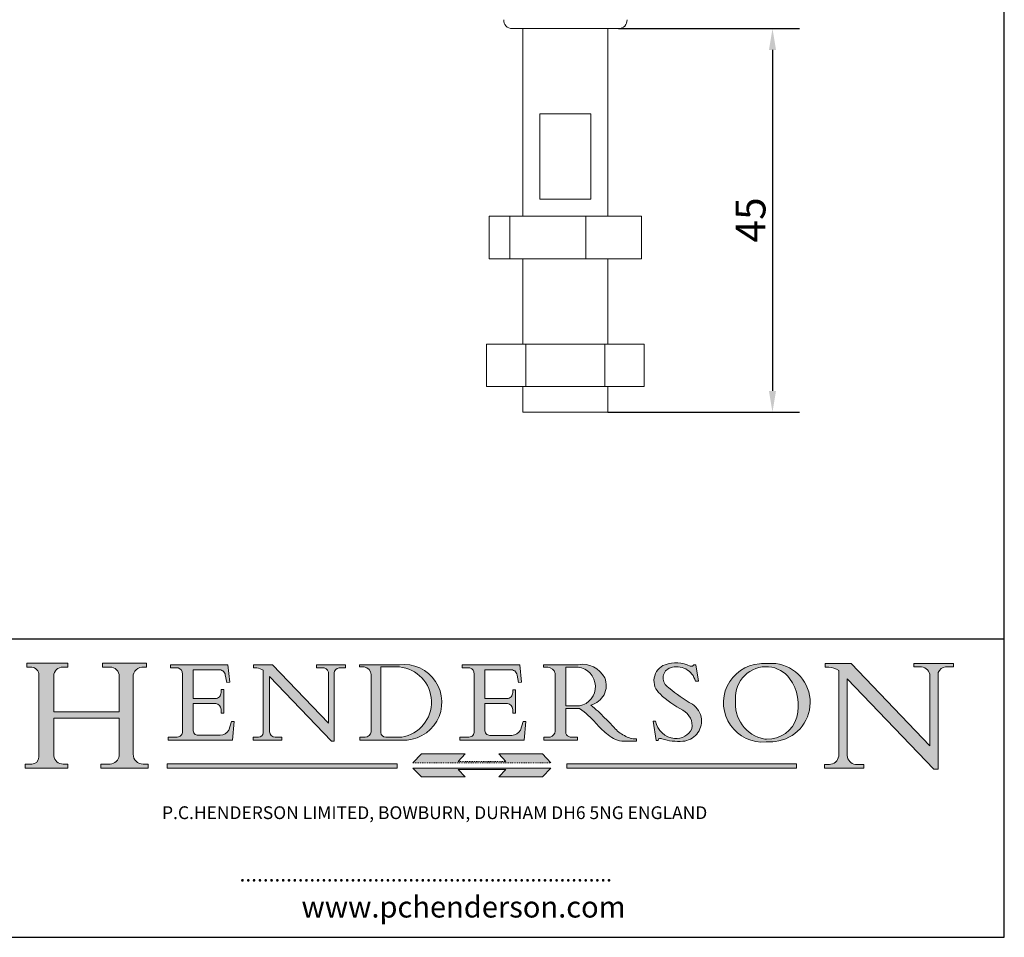
# Model space of a CAD drawing. Units: millimetres. Extents: x 10 to 200, y 10 to 287.
# Drawn here: x 84 to 200, y 10 to 118 of the extents above; entities that cross this region are included whole.
import ezdxf

# ---------------------------------------------------------------- set-up
doc = ezdxf.new("R2010")
doc.units = ezdxf.units.MM
doc.linetypes.add('CONTINUOUS_ACAD', pattern=[0])
doc.linetypes.add('DOUBLE_DASH_TRIPLE_DOT', pattern=[0.3984, 0.1181, -0.0295, 0.1181, -0.0295, 0.0049, -0.0295, 0.0049, -0.0295, 0.0049, -0.0295])
for name, color, linetype, lineweight in [('Dimensions(ISO)', 7, 'Continuous', 25), ('Hatch', 179, 'Continuous', 9), ('Sketch Geometry(ISO)', 7, 'Continuous', 50), ('Symbols(ISO)', 7, 'Continuous', 25), ('Visible Edges(ISO)', 7, 'Continuous', 18)]:
    doc.layers.add(name, color=color, linetype=linetype, lineweight=lineweight)
doc.styles.add('Current-BSI', font='ARIAL.TTF')
doc.styles.add('Text Style168', font='romans.shx')
doc.styles.add('Text Style169', font='romans.shx')
doc.styles.add('Text Style171', font='romans.shx')
doc.dimstyles.new('DEFAULT-ISO', dxfattribs={"dimtxt": 3.5, "dimasz": 2.5, "dimexe": 3.174999999999999, "dimexo": 0, "dimgap": 0.762, "dimtad": 1, "dimrnd": 1e-08, "dimzin": 0, "dimtxsty": 'Current-BSI', "dimcen": 0.09, "dimdle": 10, "dimclrd": 7, "dimclre": 7, "dimclrt": 7, "dimazin": 0, "dimtfac": 1, "dimtmove": 0, "dimatfit": 3, "dimfxl": 1, "dimtolj": 1, "dimtzin": 0, "dimlwd": 25, "dimlwe": 25, "dimarcsym": 0})

# ---------------------------------------------------------------- blocks, each defined once
blk = doc.blocks.new('Borders PCH WEB A4')
at = {"layer": 'Hatch'}
h = blk.add_hatch(color=7, dxfattribs=at)
edge = h.paths.add_edge_path()
edge.add_line((85.1244236190284, 29.83952031839042), (90.12021436987985, 29.83952031839042))
edge.add_line((90.12021436987985, 29.83952031839042), (90.12021436987985, 30.31758642010827))
edge.add_line((90.12021436987985, 30.31758642010827), (89.57055771862744, 30.31758642010827))
edge.add_arc((89.57055771862744, 31.42300045759145), 1.105414037483174, 187.1935992801297, 270, ccw=False)
edge.add_line((88.47384473046571, 31.28457785877812), (88.47384473046571, 35.72725452681896))
edge.add_line((88.47384473046571, 35.72725452681896), (96.1605727076446, 35.72725452681896))
edge.add_line((96.16057270764459, 35.72725452681896), (96.16057270764459, 31.3089677253812))
edge.add_arc((94.99216056273015, 31.49643795118536), 1.183356254872822, 275.0002965615479, 350.8846571626673, ccw=False)
edge.add_line((95.09530295777265, 30.31758525797406), (93.99162909502385, 30.31758525797406))
edge.add_line((93.99162909502385, 30.31758525797407), (93.99162909502385, 29.83951915625621))
edge.add_line((93.99162909502385, 29.83951915625621), (99.53719586151921, 29.83951915625621))
edge.add_line((99.53719586151921, 29.83951915625621), (99.5371958615192, 30.31758525797406))
edge.add_line((99.5371958615192, 30.31758525797407), (98.96748550108981, 30.31758525797406))
edge.add_arc((98.96748550108981, 31.50824222299917), 1.190656965025106, 181.4776343176196, 270, ccw=False)
edge.add_line((97.7772244686659, 31.47753907892596), (97.77722446866588, 40.54104742202702))
edge.add_arc((98.9457575770492, 40.54104742202702), 1.168533108383336, 86.08926454031109, 180, ccw=False)
edge.add_line((99.02545413466942, 41.70685962135053), (99.32922171552742, 41.70685962135053))
edge.add_line((99.32922171552744, 41.70685962135053), (99.32922171552744, 42.14439631375073))
edge.add_line((99.32922171552744, 42.14439631375073), (94.1850959228365, 42.14439631375073))
edge.add_line((94.18509592283648, 42.14439631375073), (94.18509592283648, 41.70685962135053))
edge.add_line((94.18509592283648, 41.70685962135053), (95.06738178839349, 41.70685962135053))
edge.add_arc((95.06646109900245, 40.61274840008619), 1.094111608642141, 0, 89.95178588531752, ccw=False)
edge.add_line((96.16057270764458, 40.61274840008619), (96.16057270764459, 36.45263041054171))
edge.add_line((96.16057270764459, 36.45263041054171), (88.47384473046571, 36.45263041054171))
edge.add_line((88.47384473046571, 36.45263041054171), (88.47384473046571, 40.668399985546))
edge.add_arc((89.51257510724987, 40.668399985546), 1.038730376784161, 88.69180451568548, 180, ccw=False)
edge.add_line((89.53628966942384, 41.70685962135043), (90.12817817732348, 41.70685962135043))
edge.add_line((90.12817817732348, 41.70685962135043), (90.12817817732348, 42.14439631374834))
edge.add_line((90.12817817732348, 42.14439631374834), (85.3245838741066, 42.14439631374839))
edge.add_line((85.3245838741066, 42.14439631374839), (85.32458387410624, 41.70685962135043))
edge.add_line((85.32458387410627, 41.70685962135043), (85.89887128525439, 41.70685962135038))
edge.add_arc((85.7884589986755, 40.77781686597326), 0.935580736412567, 0, 83.22246050162357, ccw=False)
edge.add_line((86.72403973508806, 40.77781686597326), (86.72403973508808, 31.11571726131325))
edge.add_arc((85.89998462560148, 31.14206255560418), 0.8244761354959045, 270, 358.1688600767236, ccw=False)
edge.add_line((85.89998462560148, 30.31758642010828), (85.1244236190284, 30.31758642010828))
edge.add_line((85.1244236190284, 30.31758642010828), (85.1244236190284, 29.83952031839043))
h = blk.add_hatch(color=7, dxfattribs=at)
edge = h.paths.add_edge_path()
edge.add_line((102.1547912193991, 41.9701002442414), (102.154791219399, 41.62746438732523))
edge.add_line((102.154791219399, 41.62746438732523), (103.0602669398915, 41.62746438732523))
edge.add_arc((102.8331600320866, 40.91583622624237), 0.7469887463803611, -1.9346175598540185, 72.30019059474353, ccw=False)
edge.add_line((103.579722995987, 40.89061861035192), (103.579722995987, 34.1669504827082))
edge.add_arc((102.9573085340146, 34.12404022227598), 0.6238918599586445, -90, 3.943823415883287, ccw=False)
edge.add_line((102.9573085340146, 33.50014836231733), (101.8824085117055, 33.50014836231733))
edge.add_line((101.8824085117055, 33.50014836231733), (101.8824085117055, 33.12128352118615))
edge.add_line((101.8824085117055, 33.12128352118615), (109.4445507229238, 33.12128352118615))
edge.add_line((109.4445507229238, 33.12128352118615), (109.6264058462396, 35.31869959974696))
edge.add_line((109.6264058462397, 35.31869959974697), (109.3081593804369, 35.31869959974697))
edge.add_line((109.3081593804369, 35.31869959974697), (109.0050675082438, 34.31849641916067))
edge.add_arc((107.9829263150102, 34.84857097355368), 1.151412893848158, 270, 332.5890929486235, ccw=False)
edge.add_line((107.9829263150102, 33.69715807970553), (105.3997755668756, 33.69715807970555))
edge.add_arc((105.3997755668756, 34.27727935010004), 0.5801212703944943, 174.4236434720288, 270, ccw=False)
edge.add_line((104.8223996719787, 34.33365101280592), (104.8223996719787, 37.43188625703534))
edge.add_line((104.8223996719787, 37.43188625703533), (107.4789200117702, 37.43188625703533))
edge.add_arc((107.4035166768197, 36.74829132476935), 0.6877410081865026, 0, 83.70548581297908, ccw=False)
edge.add_line((108.0912576850063, 36.74829132476935), (108.0912576850063, 36.29702916093619))
edge.add_line((108.0912576850063, 36.29702916093619), (108.4317148223339, 36.29702916093619))
edge.add_line((108.4317148223339, 36.29702916093619), (108.4317148223339, 39.05473190445711))
edge.add_line((108.4317148223339, 39.05473190445711), (108.0912576850063, 39.05473190445711))
edge.add_line((108.0912576850063, 39.05473190445711), (108.0912576850063, 38.70548055206807))
edge.add_arc((107.4142779478781, 38.68787207572515), 0.6772086996792471, -90, 1.4899470357826772, ccw=False)
edge.add_line((107.4142779478781, 38.0106633760459), (104.8223996719787, 38.01066337604589))
edge.add_line((104.8223996719787, 38.0106633760459), (104.8223996719787, 41.38053705784578))
edge.add_line((104.8223996719787, 41.38053705784578), (107.7927000194713, 41.38053705784578))
edge.add_arc((107.8978801512681, 40.68365869243439), 0.7047711091576075, 7.670400320452416, 98.58289354625498, ccw=False)
edge.add_line((108.596345170334, 40.7777274621958), (108.7771229990136, 39.89000566875154))
edge.add_line((108.7771229990136, 39.89000566875155), (109.1308570939223, 39.92799053706638))
edge.add_line((109.1308570939223, 39.92799053706638), (108.9115701509106, 41.9701002442414))
edge.add_line((108.9115701509106, 41.9701002442414), (102.1547912193991, 41.9701002442414))
h = blk.add_hatch(color=7, dxfattribs=at)
edge = h.paths.add_edge_path()
edge.add_line((119.3021258490195, 41.97010024423225), (119.3021258490195, 41.6040588455903))
edge.add_line((119.3021258490195, 41.6040588455903), (120.1993209031724, 41.6040588455903))
edge.add_arc((120.0708873828182, 40.96732444950536), 0.6495582039418895, -7.84634562942631, 78.59607913227711, ccw=False)
edge.add_line((120.7143642528213, 40.87864875904135), (120.7143642528211, 35.11936028363493))
edge.add_line((120.7143642528211, 35.11936028363493), (114.1508259874092, 41.97010024423225))
edge.add_line((114.1508259874092, 41.97010024423225), (111.8901167513869, 41.97010024423225))
edge.add_line((111.8901167513869, 41.97010024423225), (111.8901167513869, 41.6040588455903))
edge.add_line((111.8901167513869, 41.6040588455903), (112.2991383716152, 41.60405884559019))
edge.add_arc((112.1386734304087, 40.00605731376576), 1.606037948826286, 55.15775084271161, 84.2658080938889, ccw=False)
edge.add_line((113.0562332922184, 41.32417786707858), (113.0562332922185, 33.99046377482))
edge.add_arc((112.4939092605523, 34.04463735811942), 0.5649275119135968, 269.9999999999982, 354.49717958116054, ccw=False)
edge.add_line((112.4939092605523, 33.47970984620582), (111.8798712955539, 33.47970984620582))
edge.add_line((111.8798712955539, 33.47970984620582), (111.8798712955539, 33.12128352118615))
edge.add_line((111.8798712955539, 33.12128352118615), (115.2123756143386, 33.12128352118615))
edge.add_line((115.2123756143386, 33.12128352118615), (115.2123756143386, 33.47970984620582))
edge.add_line((115.2123756143386, 33.47970984620582), (114.4433938382243, 33.47970984620582))
edge.add_arc((114.4433938382243, 34.14246580113967), 0.6627559549338308, 183.3388980413414, 270, ccw=False)
edge.add_line((113.7817629072869, 34.10386571011405), (113.7817629072868, 40.59237604156083))
edge.add_line((113.7817629072868, 40.59237604156083), (121.0561519425781, 32.99968051091815))
edge.add_line((121.0561519425781, 32.99968051091815), (121.3807309808982, 32.99968051091815))
edge.add_line((121.3807309808982, 32.99968051091815), (121.3807309808982, 41.01826591397905))
edge.add_arc((121.9666849959759, 41.01826591397905), 0.5859540150776762, 91.3435112152971, 180, ccw=False)
edge.add_line((121.9529463985238, 41.6040588455903), (122.698224284294, 41.6040588455903))
edge.add_line((122.698224284294, 41.6040588455903), (122.698224284294, 41.97010024423225))
edge.add_line((122.698224284294, 41.97010024423225), (119.3021258490195, 41.97010024423225))
h = blk.add_hatch(color=7, dxfattribs=at)
edge = h.paths.add_edge_path(flags=0)
edge.add_arc((127.4121233785852, 34.05344370007729), 0.5657747847795487, 183.5630728646947, 270)
edge.add_line((127.4121233785852, 33.48766891529775), (129.2967718760781, 33.48766891529775))
edge.add_arc((128.6383138931824, 37.58682170857503), 4.151700921052971, 279.1256196326258, 444.7832579466122)
edge.add_line((129.0158013944008, 41.72132575674042), (126.8474422423256, 41.72132575674042))
edge.add_line((126.8474422423256, 41.72132575674042), (126.8474422423256, 34.01828233712216))
edge = h.paths.add_edge_path()
edge.add_line((124.3981126085731, 33.13340178117039), (124.3981126085731, 33.48766891529775))
edge.add_line((124.3981126085731, 33.48766891529775), (124.9975881118954, 33.48766891529775))
edge.add_arc((124.9975881118954, 34.18828623806311), 0.7006173227653628, 270.0000000000014, 353.024809413329)
edge.add_line((125.6930200458687, 34.10320358313766), (125.6930200458687, 40.8351095659028))
edge.add_arc((124.8019237182614, 40.8351095659028), 0.8910963276072079, 0, 84.00085025510522)
edge.add_line((124.8950554967922, 41.72132575674042), (124.324815961179, 41.72132575674042))
edge.add_line((124.324815961179, 41.72132575674042), (124.324815961179, 41.97786402628091))
edge.add_line((124.324815961179, 41.97786402628091), (129.0158013944007, 41.97786402628091))
edge.add_arc((129.5605390499924, 37.56847517638674), 4.442909985920329, -93.4035435467083, 97.04265920423222, ccw=False)
edge.add_line((129.2967718760781, 33.13340178117039), (124.3981126085731, 33.13340178117039))
h = blk.add_hatch(color=7, dxfattribs=at)
edge = h.paths.add_edge_path()
edge.add_line((142.3185929658183, 39.05175935219841), (142.3185929658183, 38.70250799980937))
edge.add_arc((141.6416132286902, 38.68489952346644), 0.6772086996792471, -90, 1.4899470357826772, ccw=False)
edge.add_line((141.6416132286902, 38.0076908237872), (139.0497349527908, 38.0076908237872))
edge.add_line((139.0497349527908, 38.0076908237872), (139.0497349527908, 41.37756450558708))
edge.add_line((139.0497349527908, 41.37756450558708), (142.0200353002834, 41.37756450558707))
edge.add_arc((142.1252154320802, 40.68068614017568), 0.7047711091576075, 7.670400320452416, 98.58289354625498, ccw=False)
edge.add_line((142.8236804511461, 40.77475490993709), (143.0044582798257, 39.88703311649284))
edge.add_line((143.0044582798257, 39.88703311649284), (143.3581923747342, 39.92501798480765))
edge.add_line((143.3581923747342, 39.92501798480765), (143.1389054317227, 41.9671276919827))
edge.add_line((143.1389054317227, 41.9671276919827), (136.3821265002112, 41.9671276919827))
edge.add_line((136.3821265002112, 41.9671276919827), (136.3821265002111, 41.62449183506653))
edge.add_line((136.3821265002111, 41.62449183506653), (137.2876022207036, 41.62449183506653))
edge.add_arc((137.0604953128987, 40.91286367398367), 0.7469887463803611, -1.9346175598540185, 72.30019059474353, ccw=False)
edge.add_line((137.807058276799, 40.88764605809322), (137.807058276799, 34.1639779304495))
edge.add_arc((137.1846438148267, 34.12106767001727), 0.6238918599586445, -90, 3.943823415883287, ccw=False)
edge.add_line((137.1846438148267, 33.49717581005863), (136.1097437925176, 33.49717581005862))
edge.add_line((136.1097437925176, 33.49717581005862), (136.1097437925176, 33.11831096892745))
edge.add_line((136.1097437925176, 33.11831096892745), (143.6718860037359, 33.11831096892746))
edge.add_line((143.6718860037359, 33.11831096892745), (143.8537411270517, 35.31572704748831))
edge.add_line((143.8537411270517, 35.31572704748831), (143.5354946612489, 35.31572704748827))
edge.add_line((143.5354946612489, 35.31572704748827), (143.2324027890558, 34.31552386690196))
edge.add_arc((142.2102615958223, 34.84559842129498), 1.151412893848158, 270, 332.5890929486235, ccw=False)
edge.add_line((142.2102615958223, 33.69418552744684), (139.6271108476878, 33.69418552744682))
edge.add_arc((139.6271108476876, 34.27430679784134), 0.5801212703944943, 174.4236434720562, 270.00000000001927, ccw=False)
edge.add_line((139.049734952791, 34.33067846054691), (139.0497349527908, 37.42891370477663))
edge.add_line((139.0497349527908, 37.42891370477663), (141.7062552925825, 37.42891370477666))
edge.add_arc((141.6308519576318, 36.74531877251065), 0.6877410081865026, 0, 83.70548581296572, ccw=False)
edge.add_line((142.3185929658183, 36.74531877251035), (142.3185929658183, 36.29405660867749))
edge.add_line((142.3185929658183, 36.29405660867749), (142.6590501031463, 36.2940566086772))
edge.add_line((142.6590501031463, 36.2940566086772), (142.6590501031459, 39.0517593521984))
edge.add_line((142.6590501031459, 39.05175935219841), (142.3185929658183, 39.05175935219841))
h = blk.add_hatch(color=7, dxfattribs=at)
edge = h.paths.add_edge_path(flags=0)
edge.add_line((148.540817945555, 41.70739500424215), (148.540817945555, 37.14319332318921))
edge.add_line((148.540817945555, 37.14319332318921), (150.1618876282939, 37.14319332318921))
edge.add_arc((149.7024653346136, 39.41099089891019), 2.313865745538523, 281.4522871515732, 442.9565641102318)
edge.add_line((149.986195617437, 41.70739500424215), (148.540817945555, 41.70739500424215))
edge = h.paths.add_edge_path()
edge.add_line((155.109905556091, 32.99773196157084), (156.836788809244, 32.99773196157085))
edge.add_line((156.836788809244, 32.99773196157085), (156.836788809244, 33.26958830489685))
edge.add_arc((156.836788809244, 35.97495469715656), 2.705366392259709, 238.52511269446978, 270, ccw=False)
edge.add_arc((157.1492256200603, 37.11724892920301), 3.856864382510258, 220.7094033077353, 243.4327312077848, ccw=False)
edge.add_arc((144.6020344191325, 26.32137869055188), 12.69556206325385, 40.70940330773501, 47.76115907009479)
edge.add_arc((140.9828681073053, 24.27141303148241), 16.6969331544594, 43.29080613025121, 51.03987823246249)
edge.add_arc((150.957289585664, 39.53199939728282), 2.336888734327936, 282.9642598519832, 382.7019303784485)
edge.add_arc((150.5171197140356, 39.12637848801547), 2.906690505091034, 26.73269879166254, 100.5244953658555)
edge.add_line((149.986195617437, 41.98416946988195), (145.9268370495981, 41.98416946988195))
edge.add_line((145.9268370495981, 41.98416946988195), (145.9268370495981, 41.70739500424215))
edge.add_line((145.9268370495981, 41.70739500424215), (146.4220486991635, 41.70739500424215))
edge.add_arc((146.3368756844528, 40.7212546308712), 0.9898117388812399, 14.459869540676493, 85.06360990480408, ccw=False)
edge.add_line((147.2953329304226, 40.96841244700324), (147.2953329304226, 34.19004908333223))
edge.add_arc((146.5376590263892, 34.23000561713436), 0.7587267422772337, 283.75797971190826, 356.9812580249066, ccw=False)
edge.add_line((146.718100308716, 33.49304753618342), (145.9568677432127, 33.49304753618342))
edge.add_line((145.9568677432127, 33.49304753618342), (145.9568677432127, 33.11621294359638))
edge.add_line((145.9568677432127, 33.11621294359638), (149.9136308709488, 33.11621294359638))
edge.add_line((149.9136308709488, 33.11621294359638), (149.9136308709488, 33.49304753618342))
edge.add_line((149.9136308709488, 33.49304753618342), (149.0774973948495, 33.49304753618342))
edge.add_arc((149.2317352488414, 34.23266573894872), 0.7555292194652674, 203.8678355571256, 258.2205207993906, ccw=False)
edge.add_line((148.540817945555, 33.92695724792318), (148.540817945555, 36.82939443260041))
edge.add_line((148.540817945555, 36.82939443260041), (150.1618876282939, 36.82939443260041))
edge.add_arc((145.0574978337099, 29.20567244294297), 9.174744255326107, 40.13297681672549, 56.19609361297648, ccw=False)
edge.add_arc((158.8762514677249, 40.90690879441194), 8.932670134752644, 220.3838915613148, 231.5920830405884)
edge.add_arc((155.772891204607, 36.50036177452046), 3.564823358415056, 226.6714173869075, 259.2817293774281)
h = blk.add_hatch(color=7, dxfattribs=at)
edge = h.paths.add_edge_path()
edge.add_line((160.6479774396501, 39.26244441350283), (160.4444259469803, 39.4225163001458))
edge.add_arc((161.2312554746254, 40.42306879057798), 1.272873124739543, 108.57817880256019, 231.8186647129067, ccw=False)
edge.add_arc((161.5530162788555, 39.46577000957755), 2.28279934543278, 15.209603933257199, 108.5781788025578, ccw=False)
edge.add_line((163.7558549448598, 40.06466454375235), (164.10721567289, 40.06466454375235))
edge.add_line((164.10721567289, 40.06466454375235), (163.7996543556428, 41.96446463385914))
edge.add_line((163.7996543556428, 41.96446463385914), (163.5697074490312, 41.96446463385914))
edge.add_line((163.5697074490312, 41.96446463385914), (163.4020199525485, 41.8038070543676))
edge.add_line((163.4020199525485, 41.8038070543676), (163.142663193898, 41.8038070543676))
edge.add_arc((161.4701380824508, 38.62456231685784), 3.592344269332347, 62.25220845887818, 110.8096881097972)
edge.add_arc((160.9124442066014, 40.09195432508899), 2.022547542051841, 110.8096881097966, 229.7592170607356)
edge.add_arc((167.9276104182948, 47.38076045662679), 12.13538957445691, 226.7060885191224, 242.2640809537411)
edge.add_arc((161.3299597988683, 34.83320672820006), 2.041002712150211, -10.157440486262715, 62.26408095374143, ccw=False)
edge.add_arc((161.4963816346599, 35.3735633764681), 2.050774512687569, 264.6808863508768, 333.9597539938773, ccw=False)
edge.add_arc((161.5364623132012, 35.80405851622432), 2.48313145567109, 190.0296489176695, 264.6808863508766, ccw=False)
edge.add_line((159.091278660378, 35.37160189399552), (158.7827946941463, 35.37160189399552))
edge.add_line((158.7827946941462, 35.37160189399552), (159.1500680314156, 33.10296185342283))
edge.add_line((159.1500680314156, 33.10296185342283), (159.3735558034684, 33.10296185342283))
edge.add_line((159.3735558034684, 33.10296185342283), (159.4283890898879, 33.28391169903226))
edge.add_arc((159.6330425367475, 32.86491159904763), 0.4663090360465238, 65.30020117333157, 116.03240660105129, ccw=False)
edge.add_arc((161.8140380420993, 39.47165532283664), 6.494263125210722, 252.1918822162923, 273.9856636166399)
edge.add_arc((162.0862808614568, 35.37085123246108), 2.384492125826143, 274.3088400476872, 365.8124657135003)
edge.add_arc((162.1212399354459, 35.3744099303153), 2.349352387856274, 5.812465713500849, 56.96974444854591)
edge.add_arc((172.755821743604, 53.70760387544598), 18.84840909917213, 230.0304671335736, 240.2461455100654, ccw=False)
h = blk.add_hatch(color=7, dxfattribs=at)
edge = h.paths.add_edge_path(flags=0)
edge.add_arc((172.0675676127221, 38.34437756967243), 3.407244478276231, 36.26259189651417, 85.28533039672877)
edge.add_arc((172.0529366637332, 38.16697410357546), 3.585250249113969, 85.28533039672847, 183.8704455164119)
edge.add_arc((172.6174459292001, 37.37486696252652), 4.177955851326371, 172.4340468239057, 259.8572405806371)
edge.add_arc((172.7919859789266, 51.72678793767909), 18.4870082501753, 267.1776652275068, 267.8936768180174)
edge.add_arc((172.2421477821939, 36.77693828387718), 3.527050806590522, 267.8936768180172, 344.2786924858666)
edge.add_arc((170.5717924706307, 37.24712431901378), 5.262320749425029, 344.2786924858665, 396.2625918965145)
edge = h.paths.add_edge_path()
edge.add_arc((172.2881453734119, 38.38183346095937), 5.460249349820256, 267.5537157622909, 278.6905453670297)
edge.add_arc((172.6210062620611, 37.55776597074917), 4.599897721625063, 276.1421716975607, 442.8928695938044)
edge.add_arc((172.7637841895103, -9.954992033700396), 52.07905779243873, 89.53094387807677, 91.6265072912272)
edge.add_arc((171.652425464485, 37.51332019972517), 4.604400491663247, 94.56991720728446, 275.0170075405732)
h = blk.add_hatch(color=7, dxfattribs=at)
edge = h.paths.add_edge_path()
edge.add_line((194.0232474083051, 42.12081822737387), (189.3749083702509, 42.12081822737387))
edge.add_line((189.3749083702509, 42.12081822737387), (189.3749083702509, 41.73122328531364))
edge.add_line((189.3749083702509, 41.73122328531364), (190.0806148606268, 41.73122328531364))
edge.add_arc((190.1499363255331, 40.58187851296409), 1.151433398518552, 14.232977553526723, 93.45155061879859, ccw=False)
edge.add_line((191.2660253227426, 40.86497606069582), (191.266025322743, 32.47326338192227))
edge.add_line((191.266025322743, 32.47326338192227), (182.0229222769413, 42.12081822737388))
edge.add_line((182.0229222769413, 42.12081822737388), (178.9709006007346, 42.12081822737387))
edge.add_line((178.9709006007346, 42.12081822737387), (178.9709006007346, 41.69538822606449))
edge.add_line((178.9709006007346, 41.69538822606448), (179.4030407309133, 41.69538822606448))
edge.add_arc((179.2845704708843, 39.36965923476694), 2.328744413514125, 56.60696756582303, 87.08393193775288, ccw=False)
edge.add_line((180.5662629877748, 41.3139624095882), (180.5662629877748, 31.25937940638551))
edge.add_arc((179.4685390873549, 31.39820434497361), 1.106467408072776, 269.3763379169344, 352.7922856076719, ccw=False)
edge.add_line((179.4564954752804, 30.2918024846464), (178.8830555747337, 30.2918024846464))
edge.add_line((178.8830555747337, 30.2918024846464), (178.8830555747337, 29.83112863370736))
edge.add_line((178.8830555747337, 29.83112863370736), (183.5316735189297, 29.83112863370736))
edge.add_line((183.5316735189297, 29.83112863370736), (183.5316735189297, 30.2918024846464))
edge.add_line((183.5316735189297, 30.2918024846464), (182.5445732629956, 30.2918024846464))
edge.add_arc((182.6757822558207, 31.40832659917116), 1.12420723094698, 183.4485971136699, 263.29759294045107, ccw=False)
edge.add_line((181.5536107771009, 31.34070211794372), (181.5536107771007, 40.34473639418195))
edge.add_line((181.5536107771007, 40.34473639418195), (191.7274563618655, 29.72571237358943))
edge.add_line((191.7274563618655, 29.72571237358943), (192.2505130215134, 29.72571237358906))
edge.add_line((192.2505130215134, 29.72571237358906), (192.2505130215134, 41.05003346921343))
edge.add_arc((193.1925794818321, 40.74413677832381), 0.9904857400057274, 94.7481919453868, 162.0109621267227, ccw=False)
edge.add_line((193.1105902820963, 41.73122328531364), (194.0232474083051, 41.73122328531364))
edge.add_line((194.0232474083051, 41.73122328531364), (194.0232474083051, 42.12081822737387))
for color, points in [(1, [(146.8056977643303, 30.47124551584519), (145.8056779048926, 31.51502338921306), (140.6713914942846, 31.51502338921296), (141.5059420923931, 30.64395523962508), (135.9038086384247, 30.64395523962508), (136.7383592365332, 31.51502338921294), (131.6040728259251, 31.51502338921294), (130.6040529664875, 30.47124551584519)]), (1, [(128.7494049999523, 30.36864548668035), (128.7494049999523, 29.8570653638408), (101.780234499479, 29.85706536384079), (101.780234499479, 30.36864548668034)]), (1, [(175.6295162313388, 30.36864548668034), (148.6603457308655, 30.36864548668034), (148.6603457308655, 29.85706536384079), (175.6295162313388, 29.85706536384079)]), (7, [(136.7383592365332, 28.81328749047306), (131.6040728259251, 28.81328749047306), (130.6040529664875, 29.85706536384081), (146.8056977643305, 29.8570653638408), (145.8056779048929, 28.81328749047306), (140.6713914942848, 28.81328749047306), (141.5059420923931, 29.68435564006092), (135.9038086384247, 29.68435564006092)])]:
    blk.add_hatch(color=color, dxfattribs=at).paths.add_polyline_path(points)
at = {"layer": 'Sketch Geometry(ISO)', "color": 7, "linetype": 'Continuous', "lineweight": 25}
for p, q in [((200, 10.00000000000023), (200, 287)), ((9.999999999999998, 10), (200, 10.00000000000023))]:
    blk.add_line(p, q, dxfattribs=at)
at = {"layer": 'Sketch Geometry(ISO)', "color": 7, "linetype": 'CONTINUOUS_ACAD', "lineweight": 25}
for p, q in [((9.999999999999416, 45.00000000000001), (199.9999999999994, 45.00000000000023)), ((200, 10.00000000000023), (200, 45.00000000000023))]:
    blk.add_line(p, q, dxfattribs=at)
at = {"layer": 'Sketch Geometry(ISO)', "color": 7, "linetype": 'CONTINUOUS_ACAD', "lineweight": 18}
for p, q in [((85.3245838741066, 42.14439631374839), (90.12817817732348, 42.14439631374834)), ((85.32458387410627, 41.70685962135043), (85.3245838741066, 42.14439631374839)), ((85.89887128525436, 41.70685962135038), (85.32458387410627, 41.70685962135043)), ((90.12817817732348, 41.70685962135043), (89.48886054507591, 41.70685962135043)), ((90.12817817732348, 42.14439631374834), (90.12817817732348, 41.70685962135043)), ((94.18509592283648, 41.70685962135053), (94.18509592283648, 42.14439631375073)), ((94.18509592283648, 42.14439631375073), (99.32922171552744, 42.14439631375073)), ((94.18509592283648, 41.70685962135053), (95.06738178839349, 41.70685962135053)), ((99.32922171552744, 41.70685962135053), (98.866061019429, 41.70685962135053)), ((99.32922171552744, 42.14439631375073), (99.32922171552744, 41.70685962135053)), ((102.154791219399, 41.62746438732523), (102.1547912193991, 41.9701002442414)), ((102.1547912193991, 41.9701002442414), (108.9115701509106, 41.9701002442414)), ((103.0602669398915, 41.62746438732523), (102.154791219399, 41.62746438732523)), ((108.9115701509106, 41.9701002442414), (109.1308570939223, 39.92799053706638)), ((111.8901167513869, 41.97010024423225), (114.1508259874092, 41.97010024423225)), ((111.8901167513869, 41.6040588455903), (111.8901167513869, 41.97010024423225)), ((112.2991383716152, 41.60405884559019), (111.8901167513869, 41.6040588455903)), ((120.7143642528211, 35.11936028363493), (114.1508259874092, 41.97010024423225)), ((119.3021258490195, 41.6040588455903), (119.3021258490195, 41.97010024423225)), ((119.3021258490195, 41.97010024423225), (122.698224284294, 41.97010024423225)), ((120.1993209031724, 41.6040588455903), (119.3021258490195, 41.6040588455903)), ((122.698224284294, 41.6040588455903), (121.9529463985238, 41.6040588455903)), ((122.698224284294, 41.97010024423225), (122.698224284294, 41.6040588455903)), ((124.324815961179, 41.72132575674042), (124.324815961179, 41.97786402628091)), ((124.324815961179, 41.97786402628091), (129.0158013944008, 41.97786402628091)), ((124.8950554967922, 41.72132575674042), (124.324815961179, 41.72132575674042)), ((126.8474422423256, 41.72132575674042), (126.8474422423256, 34.01828233712216)), ((129.0158013944008, 41.72132575674042), (126.8474422423256, 41.72132575674042)), ((136.3821265002112, 41.9671276919827), (143.1389054317227, 41.9671276919827)), ((136.3821265002111, 41.62449183506653), (136.3821265002112, 41.9671276919827)), ((137.2876022207036, 41.62449183506653), (136.3821265002111, 41.62449183506653)), ((143.1389054317227, 41.9671276919827), (143.3581923747342, 39.92501798480765)), ((145.9268370495981, 41.98416946988195), (149.986195617437, 41.98416946988195)), ((145.9268370495981, 41.70739500424215), (145.9268370495981, 41.98416946988195)), ((146.4220486991635, 41.70739500424215), (145.9268370495981, 41.70739500424215)), ((149.986195617437, 41.70739500424215), (148.540817945555, 41.70739500424215)), ((148.540817945555, 37.14319332318921), (148.540817945555, 41.70739500424215)), ((163.4020199525485, 41.8038070543676), (163.142663193898, 41.8038070543676)), ((163.5697074490312, 41.96446463385914), (163.4020199525485, 41.8038070543676)), ((163.5697074490312, 41.96446463385914), (163.7996543556428, 41.96446463385914)), ((163.7996543556428, 41.96446463385914), (164.10721567289, 40.06466454375235)), ((178.9709006007346, 41.69538822606448), (178.9709006007346, 42.12081822737387)), ((178.9709006007346, 42.12081822737387), (182.0229222769413, 42.12081822737388)), ((179.4030407309133, 41.69538822606448), (178.9709006007346, 41.69538822606448)), ((182.0229222769413, 42.12081822737388), (191.266025322743, 32.47326338192227)), ((189.3749083702509, 41.73122328531364), (189.3749083702509, 42.12081822737387)), ((189.3749083702509, 42.12081822737387), (194.0232474083051, 42.12081822737387)), ((190.2192577904394, 41.73122328531364), (189.3749083702509, 41.73122328531364)), ((194.0232474083051, 41.73122328531364), (193.1105902820963, 41.73122328531364)), ((194.0232474083051, 42.12081822737387), (194.0232474083051, 41.73122328531364)), ((86.72403973508806, 40.77781686597326), (86.72403973508808, 31.11571726131325)), ((88.47384473046571, 36.45263041054171), (88.47384473046571, 40.668399985546)), ((96.16057270764458, 40.61274840008619), (96.16057270764459, 36.45263041054171)), ((97.77722446866588, 40.54104742202702), (97.7772244686659, 31.47753907892596)), ((103.579722995987, 40.94105384213363), (103.579722995987, 34.1669504827082)), ((104.8223996719787, 41.38053705784578), (104.8223996719787, 38.0106633760459)), ((104.8223996719787, 41.38053705784578), (107.7927000194713, 41.38053705784578)), ((108.7771229990136, 39.89000566875155), (108.596345170334, 40.7777274621958)), ((113.0562332922185, 33.99046377482), (113.0562332922184, 41.32417786707858)), ((121.0561519425781, 32.99968051091815), (113.7817629072868, 40.59237604156083)), ((113.7817629072868, 40.59237604156083), (113.7817629072869, 34.10386571011405)), ((120.7143642528213, 41.05600013996931), (120.7143642528211, 35.11936028363493)), ((121.3807309808982, 32.99968051091815), (121.3807309808982, 41.01826591397905)), ((125.6930200458687, 34.10320358313766), (125.6930200458687, 40.8351095659028)), ((137.807058276799, 40.93808128987491), (137.807058276799, 34.1639779304495)), ((139.0497349527908, 41.37756450558708), (142.0200353002834, 41.37756450558707)), ((139.0497349527908, 41.37756450558708), (139.0497349527908, 38.0076908237872)), ((143.0044582798257, 39.88703311649284), (142.8236804511461, 40.77475490993709)), ((147.2953329304226, 40.96841244700324), (147.2953329304226, 34.19004908333223)), ((180.5662629877748, 31.25937940638551), (180.5662629877748, 41.3139624095882)), ((191.266025322743, 32.47326338192227), (191.2660253227426, 40.86497606069582)), ((192.2505130215134, 41.05003346921343), (192.2505130215134, 29.72571237358906)), ((109.1308570939223, 39.92799053706638), (108.7771229990136, 39.89000566875155)), ((143.3581923747342, 39.92501798480765), (143.0044582798257, 39.88703311649284)), ((160.4444259469803, 39.4225163001458), (160.6479774396501, 39.26244441350283)), ((164.10721567289, 40.06466454375235), (163.7558549448598, 40.06466454375235)), ((181.5536107771007, 40.34473639418195), (191.7274563618655, 29.72571237358943)), ((181.5536107771007, 40.34473639418195), (181.5536107771009, 31.34070211794372)), ((108.0912576850063, 39.05473190445711), (108.4317148223339, 39.05473190445711)), ((108.0912576850063, 38.67026359938223), (108.0912576850063, 39.05473190445711)), ((108.4317148223339, 39.05473190445711), (108.4317148223339, 36.29702916093619)), ((142.3185929658183, 38.66729104712353), (142.3185929658183, 39.05175935219841)), ((142.3185929658183, 39.05175935219841), (142.6590501031459, 39.05175935219841)), ((142.6590501031459, 39.05175935219841), (142.6590501031463, 36.2940566086772)), ((104.8223996719787, 38.0106633760459), (107.4142779478781, 38.0106633760459)), ((104.8223996719787, 37.43188625703533), (104.8223996719787, 34.33365101280592)), ((107.4789200117702, 37.43188625703533), (104.8223996719787, 37.43188625703533)), ((139.0497349527908, 38.0076908237872), (141.6416132286902, 38.0076908237872)), ((141.7062552925825, 37.42891370477666), (139.0497349527908, 37.42891370477663)), ((139.0497349527908, 37.42891370477663), (139.049734952791, 34.33067846054691)), ((148.540817945555, 37.14319332318921), (150.1618876282939, 37.14319332318921)), ((88.47384473046571, 36.45263041054171), (96.16057270764459, 36.45263041054171)), ((108.0912576850063, 36.29702916093619), (108.0912576850063, 36.74829132476935)), ((108.4317148223339, 36.29702916093619), (108.0912576850063, 36.29702916093619)), ((142.3185929658183, 36.29405660867749), (142.3185929658183, 36.74531877251035)), ((142.6590501031463, 36.2940566086772), (142.3185929658183, 36.29405660867749)), ((148.540817945555, 33.92695724792318), (148.540817945555, 36.82939443260041)), ((150.1618876282939, 36.82939443260041), (148.540817945555, 36.82939443260041)), ((96.16057270764459, 35.72725452681896), (88.47384473046571, 35.72725452681896)), ((88.47384473046571, 31.28457785877812), (88.47384473046571, 35.72725452681896)), ((96.16057270764459, 35.72725452681896), (96.16057270764459, 31.3089677253812)), ((109.3081593804369, 35.31869959974697), (109.0050675082438, 34.31849641916066)), ((109.3081593804369, 35.31869959974697), (109.6264058462397, 35.31869959974697)), ((109.6264058462397, 35.31869959974697), (109.4445507229238, 33.12128352118615)), ((143.5354946612489, 35.31572704748827), (143.2324027890558, 34.31552386690196)), ((143.5354946612489, 35.31572704748827), (143.8537411270517, 35.31572704748831)), ((143.8537411270517, 35.31572704748831), (143.6718860037359, 33.11831096892745)), ((158.7827946941462, 35.37160189399552), (159.091278660378, 35.37160189399552)), ((158.7827946941462, 35.37160189399552), (159.1500680314156, 33.10296185342283)), ((105.3997755668756, 33.69715807970555), (107.9829263150102, 33.69715807970553)), ((139.6271108476878, 33.69418552744682), (142.2102615958223, 33.69418552744684)), ((101.8824085117055, 33.12128352118615), (101.8824085117055, 33.50014836231733)), ((101.8824085117055, 33.50014836231733), (102.9573085340146, 33.50014836231733)), ((109.4445507229238, 33.12128352118615), (101.8824085117055, 33.12128352118615)), ((112.4939092605523, 33.47970984620582), (111.8798712955539, 33.47970984620582)), ((111.8798712955539, 33.47970984620582), (111.8798712955539, 33.12128352118615)), ((111.8798712955539, 33.12128352118615), (115.2123756143386, 33.12128352118615)), ((115.2123756143386, 33.47970984620582), (114.4433938382243, 33.47970984620582)), ((115.2123756143386, 33.12128352118615), (115.2123756143386, 33.47970984620582)), ((121.0561519425781, 32.99968051091815), (121.3807309808982, 32.99968051091815)), ((124.3981126085731, 33.48766891529775), (124.9975881118954, 33.48766891529775)), ((124.3981126085731, 33.13340178117039), (124.3981126085731, 33.48766891529775)), ((129.2967718760781, 33.13340178117039), (124.3981126085731, 33.13340178117039)), ((127.4121233785852, 33.48766891529775), (129.2967718760781, 33.48766891529775)), ((136.1097437925176, 33.11831096892745), (136.1097437925176, 33.49717581005862)), ((136.1097437925176, 33.49717581005862), (137.1846438148267, 33.49717581005863)), ((143.6718860037359, 33.11831096892745), (136.1097437925176, 33.11831096892745)), ((145.9568677432127, 33.49304753618342), (146.718100308716, 33.49304753618342)), ((145.9568677432127, 33.11621294359638), (145.9568677432127, 33.49304753618342)), ((149.9136308709488, 33.11621294359638), (145.9568677432127, 33.11621294359638)), ((149.0774973948495, 33.49304753618342), (149.9136308709488, 33.49304753618342)), ((149.9136308709488, 33.49304753618342), (149.9136308709488, 33.11621294359638)), ((155.109905556091, 32.99773196157084), (155.109905556091, 32.99968051091815)), ((156.836788809244, 32.99773196157085), (155.109905556091, 32.99773196157084)), ((156.836788809244, 33.26958830489685), (156.836788809244, 32.99773196157085)), ((159.1500680314156, 33.10296185342283), (159.3735558034684, 33.10296185342283)), ((159.3735558034684, 33.10296185342283), (159.4283890898879, 33.28391169903226)), ((85.1244236190284, 30.31758642010828), (85.89998462560148, 30.31758642010828)), ((85.1244236190284, 29.83952031839042), (85.1244236190284, 30.31758642010828)), ((89.57055771862743, 30.31758642010827), (90.12021436987985, 30.31758642010827)), ((90.12021436987985, 30.31758642010827), (90.12021436987985, 29.83952031839042)), ((93.99162909502385, 29.83951915625621), (93.99162909502385, 30.31758525797407)), ((93.99162909502385, 30.31758525797407), (95.09530295777265, 30.31758525797406)), ((98.96748550108981, 30.31758525797406), (99.5371958615192, 30.31758525797407)), ((99.5371958615192, 30.31758525797407), (99.53719586151921, 29.83951915625621)), ((178.8830555747337, 29.83112863370736), (178.8830555747337, 30.2918024846464)), ((178.8830555747337, 30.2918024846464), (179.4805826994281, 30.2918024846464)), ((182.5445732629956, 30.2918024846464), (183.5316735189297, 30.2918024846464)), ((183.5316735189297, 30.2918024846464), (183.5316735189297, 29.83112863370736)), ((90.12021436987985, 29.83952031839042), (85.1244236190284, 29.83952031839042)), ((99.53719586151921, 29.83951915625621), (93.99162909502385, 29.83951915625621)), ((130.6040529664875, 29.85706536384081), (131.6040728259251, 28.81328749047306)), ((130.6040529664875, 29.85706536384081), (146.8056977643305, 29.8570653638408)), ((136.7383592365332, 28.81328749047306), (135.9038086384247, 29.68435564006092)), ((135.9038086384247, 29.68435564006092), (141.5059420923931, 29.68435564006092)), ((140.6713914942848, 28.81328749047306), (141.5059420923931, 29.68435564006092)), ((146.8056977643305, 29.8570653638408), (145.8056779048929, 28.81328749047306)), ((183.5316735189297, 29.83112863370736), (178.8830555747337, 29.83112863370736)), ((192.2505130215134, 29.72571237358906), (191.7274563618655, 29.72571237358943)), ((131.6040728259251, 28.81328749047306), (136.7383592365332, 28.81328749047306)), ((145.8056779048929, 28.81328749047306), (140.6713914942848, 28.81328749047306))]:
    blk.add_line(p, q, dxfattribs=at)
at = {"layer": 'Sketch Geometry(ISO)', "color": 1, "linetype": 'CONTINUOUS_ACAD', "lineweight": 18}
for p, q in [((130.6040529664875, 30.47124551584519), (131.6040728259251, 31.51502338921294)), ((131.6040728259251, 31.51502338921294), (136.7383592365332, 31.51502338921294)), ((136.7383592365332, 31.51502338921294), (135.9038086384247, 30.64395523962508)), ((145.8056779048926, 31.51502338921306), (140.6713914942846, 31.51502338921296)), ((140.6713914942846, 31.51502338921296), (141.5059420923931, 30.64395523962508)), ((146.8056977643303, 30.47124551584519), (145.8056779048926, 31.51502338921306)), ((101.780234499479, 29.85706536384079), (101.780234499479, 30.36864548668034)), ((101.780234499479, 30.36864548668034), (128.7494049999523, 30.36864548668035)), ((128.7494049999523, 30.36864548668035), (128.7494049999523, 29.8570653638408)), ((148.6603457308655, 30.36864548668034), (148.6603457308655, 29.85706536384079)), ((175.6295162313388, 30.36864548668034), (148.6603457308655, 30.36864548668034)), ((175.6295162313388, 29.85706536384079), (175.6295162313388, 30.36864548668034)), ((128.7494049999523, 29.8570653638408), (101.780234499479, 29.85706536384079)), ((148.6603457308655, 29.85706536384079), (175.6295162313388, 29.85706536384079))]:
    blk.add_line(p, q, dxfattribs=at)
at = {"layer": 'Sketch Geometry(ISO)', "color": 1, "linetype": 'DOUBLE_DASH_TRIPLE_DOT', "lineweight": 18}
for p, q in [((130.6040529664875, 30.47124551584519), (146.8056977643303, 30.47124551584519)), ((135.9038086384247, 30.64395523962508), (141.5059420923931, 30.64395523962508))]:
    blk.add_line(p, q, dxfattribs=at)
at = {"layer": 'Sketch Geometry(ISO)', "color": 7, "linetype": 'CONTINUOUS_ACAD', "lineweight": 18}
for centre, radius, start, end in [((85.7884589986755, 40.77781686597326), 0.9355807364125672, 0, 83.22246050162359), ((89.51257510724987, 40.668399985546), 1.038730376784161, 88.69180451568546, 180), ((95.06646109900245, 40.61274840008619), 1.094111608642141, 0, 89.95178588531743), ((98.9457575770492, 40.54104742202702), 1.168533108383336, 86.08926454031106, 180), ((102.8331600320866, 40.91583622624237), 0.7469887463803613, 358.065382440146, 72.30019059474346), ((112.1386734304087, 40.00605731376576), 1.606037948826286, 55.15775084271091, 84.26580809388882), ((120.0708873828182, 40.96732444950536), 0.6495582039418895, 352.1536543705736, 78.59607913227708), ((121.9666849959759, 41.01826591397905), 0.5859540150776763, 91.34351121529713, 180), ((124.8019237182614, 40.8351095659028), 0.8910963276072079, 0, 84.00085025510522), ((129.5605390499924, 37.56847517638674), 4.442909985920329, 266.5964564532917, 97.04265920423202), ((128.6383138931824, 37.58682170857503), 4.151700921052971, 279.1256196326258, 84.78325794661227), ((137.0604953128987, 40.91286367398367), 0.7469887463803613, 358.065382440146, 72.30019059474346), ((146.3368756844528, 40.7212546308712), 0.9898117388812394, 14.45986954067649, 85.06360990480411), ((150.5171197140356, 39.12637848801547), 2.906690505091034, 26.73269879166254, 100.5244953658555), ((149.7024653346136, 39.41099089891019), 2.313865745538523, 281.4522871515732, 82.95656411023187), ((160.9124442066014, 40.09195432508899), 2.022547542051841, 110.8096881097966, 229.7592170607357), ((161.2312554746254, 40.42306879057798), 1.272873124739543, 108.57817880256, 231.8186647129063), ((161.4701380824508, 38.62456231685784), 3.592344269332347, 62.25220845887818, 110.8096881097972), ((161.5530162788555, 39.46577000957755), 2.28279934543278, 15.20960393325718, 108.5781788025579), ((171.652425464485, 37.51332019972517), 4.604400491663247, 94.56991720728443, 275.0170075405719), ((172.0529366637332, 38.16697410357546), 3.585250249113969, 85.28533039672847, 183.8704455164119), ((172.7637841895103, -9.954992033700396), 52.07905779243873, 89.53094387807677, 91.62650729122701), ((172.0675676127221, 38.34437756967243), 3.407244478276231, 36.26259189651417, 85.2853303967282), ((172.6210062620611, 37.55776597074917), 4.599897721625063, 276.1421716975607, 82.89286959380443), ((179.2845704708843, 39.36965923476694), 2.328744413514124, 56.60696756582305, 87.0839319377529), ((190.1499363255331, 40.58187851296409), 1.151433398518552, 14.23297755352669, 93.45155061879863), ((193.1925794818321, 40.74413677832381), 0.9904857400057275, 94.74819194538676, 162.0109621267226), ((107.8978801512681, 40.68365869243439), 0.7047711091576075, 7.670400320452447, 98.582893546255), ((142.1252154320802, 40.68068614017568), 0.7047711091576075, 7.670400320451732, 98.582893546255), ((150.957289585664, 39.53199939728282), 2.336888734327936, 282.9642598519832, 22.70193037844848), ((170.5717924706307, 37.24712431901378), 5.26232074942503, 344.2786924858665, 36.26259189651451), ((107.4142779478781, 38.68787207572515), 0.6772086996792471, 270, 1.489947035782676), ((141.6416132286902, 38.68489952346644), 0.6772086996792471, 270, 1.489947035782676), ((167.9276104182948, 47.38076045662679), 12.13538957445691, 226.7060885191224, 242.2640809537411), ((172.755821743604, 53.70760387544598), 18.84840909917212, 230.0304671335736, 240.2461455100653), ((107.4035166768197, 36.74829132476935), 0.6877410081865026, 0, 83.70548581297908), ((141.6308519576318, 36.74531877251065), 0.6877410081865026, 0, 83.7054858129657), ((140.9828681073053, 24.27141303148241), 16.6969331544594, 43.29080613025119, 51.03987823246259), ((162.1212399354459, 35.3744099303153), 2.349352387856274, 5.81246571350085, 56.96974444854591), ((172.6174459292001, 37.37486696252652), 4.177955851326371, 172.4340468239056, 259.8572405806371), ((145.0574978337099, 29.20567244294297), 9.174744255326107, 40.13297681672546, 56.19609361297648), ((161.3299597988683, 34.83320672820006), 2.041002712150211, 349.8425595137373, 62.26408095374138), ((172.2421477821939, 36.77693828387718), 3.527050806590523, 267.8936768180171, 344.2786924858666), ((158.8762514677249, 40.90690879441194), 8.932670134752644, 220.3838915613148, 231.5920830405884), ((144.6020344191325, 26.32137869055188), 12.69556206325385, 40.70940330773501, 47.76115907009479), ((161.5364623132012, 35.80405851622432), 2.483131455671091, 190.0296489176694, 264.6808863508766), ((162.0862808614568, 35.37085123246108), 2.384492125826143, 274.3088400476872, 5.81246571350027), ((102.9573085340146, 34.12404022227598), 0.6238918599586445, 270, 3.943823415883249), ((105.3997755668756, 34.27727935010004), 0.5801212703944943, 174.4236434720287, 270), ((107.9829263150102, 34.84857097355368), 1.151412893848158, 270, 332.5890929486235), ((112.4939092605523, 34.04463735811942), 0.5649275119135968, 269.9999999999982, 354.4971795811605), ((114.4433938382243, 34.14246580113967), 0.6627559549338308, 183.3388980413414, 270), ((124.9975881118954, 34.18828623806311), 0.7006173227653628, 270.0000000000014, 353.024809413329), ((127.4121233785852, 34.05344370007729), 0.565774784779549, 183.5630728646947, 270), ((137.1846438148267, 34.12106767001727), 0.6238918599586445, 270, 3.943823415883249), ((139.6271108476876, 34.27430679784134), 0.5801212703944943, 174.4236434720566, 270.0000000000193), ((142.2102615958223, 34.84559842129498), 1.151412893848158, 270, 332.5890929486235), ((146.5376590263892, 34.23000561713436), 0.7587267422772337, 283.7579797119083, 356.9812580249066), ((149.2317352488414, 34.23266573894872), 0.7555292194652674, 203.8678355571255, 258.2205207993905), ((155.772891204607, 36.50036177452046), 3.564823358415056, 226.6714173869075, 259.2817293774281), ((157.1492256200603, 37.11724892920301), 3.856864382510258, 220.7094033077351, 243.4327312077848), ((156.836788809244, 35.97495469715656), 2.705366392259709, 238.5251126944697, 270), ((161.4963816346599, 35.3735633764681), 2.050774512687569, 264.6808863508768, 333.9597539938773), ((159.6330425367475, 32.86491159904763), 0.4663090360465238, 65.30020117333159, 116.0324066010488), ((161.8140380420993, 39.47165532283664), 6.494263125210721, 252.1918822162923, 273.9856636166399), ((172.7919859789266, 51.72678793767909), 18.4870082501753, 267.1776652275068, 267.8936768180167), ((172.2881453734119, 38.38183346095937), 5.460249349820255, 267.5537157622909, 278.6905453670297), ((89.57055771862744, 31.42300045759145), 1.105414037483174, 187.1935992801294, 270), ((94.99216056273015, 31.49643795118536), 1.183356254872822, 275.0002965615479, 350.8846571626673), ((98.96748550108981, 31.50824222299917), 1.190656965025106, 181.4776343176195, 270), ((179.4685390873549, 31.39820434497361), 1.106467408072777, 269.3763379169344, 352.7922856076719), ((182.6757822558207, 31.40832659917116), 1.12420723094698, 183.4485971136698, 263.2975929404511), ((85.89998462560148, 31.14206255560418), 0.8244761354959045, 270, 358.1688600767236)]:
    blk.add_arc(centre, radius, start, end, dxfattribs=at)
at = {"layer": 'Symbols(ISO)', "color": 7, "attachment_point": 7}
for s, insert, char_height, style in [('P.C.HENDERSON LIMITED, BOWBURN, DURHAM DH6 5NG ENGLAND', (101.1707700591221, 23.40174507626951), 1.500000059604644, 'Text Style171'), ('................................................................', (110.2660084085957, 15.98592659521906), 1.800000071525573, 'Text Style168'), ('www.pchenderson.com', (117.5324041861373, 11.53951271267666), 2.5, 'Text Style169')]:
    blk.add_mtext(s, dxfattribs=dict(at, insert=insert, char_height=char_height, style=style))
blk = doc.blocks.new('*D11')
at = {"layer": 'Defpoints', "color": 0, "linetype": 'Continuous'}
for p in [(154.7310443500571, 116.6065184373272), (153.4944555924702, 71.60651843732724), (172.7976915392346, 71.60651843732722)]:
    blk.add_point(p, dxfattribs=at)
at = {"layer": 'Dimensions(ISO)', "color": 7, "linetype": 'Continuous', "lineweight": 25}
for p, q in [((154.7310443500571, 116.6065184373272), (175.9726915392346, 116.6065184373272)), ((172.7976915392346, 114.1065184373272), (172.7976915392346, 74.10651843732722)), ((153.4944555924702, 71.60651843732724), (175.9726915392346, 71.60651843732722))]:
    blk.add_line(p, q, dxfattribs=at)
at = {"layer": 'Dimensions(ISO)', "color": 7, "linetype": 'Continuous'}
for points in [[(172.3810248725679, 114.1065184373272), (173.2143582059012, 114.1065184373272), (172.7976915392346, 116.6065184373272)], [(172.3810248725679, 74.10651843732722), (173.2143582059012, 74.10651843732722), (172.7976915392346, 71.60651843732722)]]:
    blk.add_solid(points, dxfattribs=at)
at = {"layer": 'Dimensions(ISO)', "color": 7, "linetype": 'Continuous', "lineweight": 25, "insert": (168.476005318225, 91.51613644551276), "char_height": 3.5, "attachment_point": 1, "rotation": 90, "style": 'Current-BSI'}
blk.add_mtext('\\A1;45', dxfattribs=at)

msp = doc.modelspace()

# ---------------------------------------------------------------- linework, layer by layer
at = {"layer": 'Visible Edges(ISO)'}
for p, q in [((154.7310443500571, 116.6065184373272), (142.2578668348833, 116.6065184373272)), ((143.4944555924702, 116.6065184373272), (143.4944555924702, 94.60651843732722)), ((153.4944555924702, 116.6065184373272), (153.4944555924702, 94.60651843732722)), ((151.4944555924702, 106.6065184373272), (145.4944555924702, 106.6065184373272)), ((145.4944555924702, 96.60651843732722), (145.4944555924702, 106.6065184373272)), ((151.4944555924702, 106.6065184373272), (151.4944555924702, 96.60651843732722)), ((145.4944555924702, 96.60651843732722), (151.4944555924702, 96.60651843732722)), ((139.5716150192669, 94.60651843732722), (141.9624829450484, 94.60651843732722)), ((139.5716150192669, 94.60651843732722), (139.5716150192669, 89.60651843732722)), ((141.9624829450484, 94.60651843732722), (150.8853235182517, 94.60651843732722)), ((141.9624829450484, 94.60651843732722), (141.9624829450484, 89.60651843732722)), ((150.8853235182517, 94.60651843732722), (157.4172961656735, 94.60651843732722)), ((150.8853235182517, 94.60651843732722), (150.8853235182517, 89.60651843732722)), ((157.4172961656735, 94.60651843732722), (157.4172961656735, 89.60651843732722)), ((139.5716150192669, 89.60651843732722), (141.9624829450484, 89.60651843732722)), ((141.9624829450484, 89.60651843732722), (150.8853235182517, 89.60651843732722)), ((143.4944555924702, 89.60651843732722), (143.4944555924702, 79.60651843732722)), ((150.8853235182517, 89.60651843732722), (157.4172961656735, 89.60651843732722)), ((153.4944555924702, 89.60651843732722), (153.4944555924702, 79.60651843732722)), ((139.2568512854362, 79.60651843732722), (143.8756534389532, 79.60651843732722)), ((139.2568512854362, 79.60651843732722), (139.2568512854362, 74.60651843732722)), ((143.8756534389532, 79.60651843732722), (153.1132577459872, 79.60651843732722)), ((143.8756534389532, 79.60651843732722), (143.8756534389532, 74.60651843732722)), ((153.1132577459872, 79.60651843732724), (157.7320598995042, 79.60651843732724)), ((153.1132577459872, 79.60651843732724), (153.1132577459872, 74.60651843732722)), ((157.7320598995042, 79.60651843732722), (157.7320598995042, 74.60651843732722)), ((139.2568512854362, 74.60651843732722), (143.8756534389532, 74.60651843732722)), ((143.4944555924702, 74.60651843732722), (143.4944555924702, 71.60651843732722)), ((143.8756534389532, 74.60651843732722), (153.1132577459872, 74.60651843732722)), ((153.1132577459872, 74.60651843732722), (157.7320598995042, 74.60651843732722)), ((153.4944555924702, 74.60651843732722), (153.4944555924702, 71.60651843732722)), ((153.4944555924703, 71.60651843732722), (143.4944555924702, 71.60651843732722))]:
    msp.add_line(p, q, dxfattribs=at)
for centre, start, end in [((142.2578668348833, 117.6065184373272), 176.9999999999996, 270), ((154.7310443500571, 117.6065184373272), 270, 3.000000000000389)]:
    msp.add_arc(centre, 1, start, end, dxfattribs=at)

# ---------------------------------------------------------------- block references
msp.add_blockref('Borders PCH WEB A4', (0, 0))

# ---------------------------------------------------------------- dimensions: what is measured, and where the dimension line sits
at = {"layer": 'Dimensions(ISO)', "color": 7, "linetype": 'Continuous', "lineweight": 25}
dim = msp.add_linear_dim(base=(172.7976915392346, 71.60651843732722), p1=(154.7310443500571, 116.6065184373272), p2=(153.4944555924702, 71.60651843732724), angle=90, dimstyle='DEFAULT-ISO', override={"dimdec": 0, "dimtp": 0, "dimtm": 0, "dimtdec": 2, "dimtofl": 0, "dimatfit": 1}, dxfattribs=at)
dim.commit()
dim.dimension.update_dxf_attribs({"geometry": '*D11', "text_midpoint": (172.7976915392345, 94.10651843732722), "dimtype": 160})

doc.saveas('drawing.dxf')
